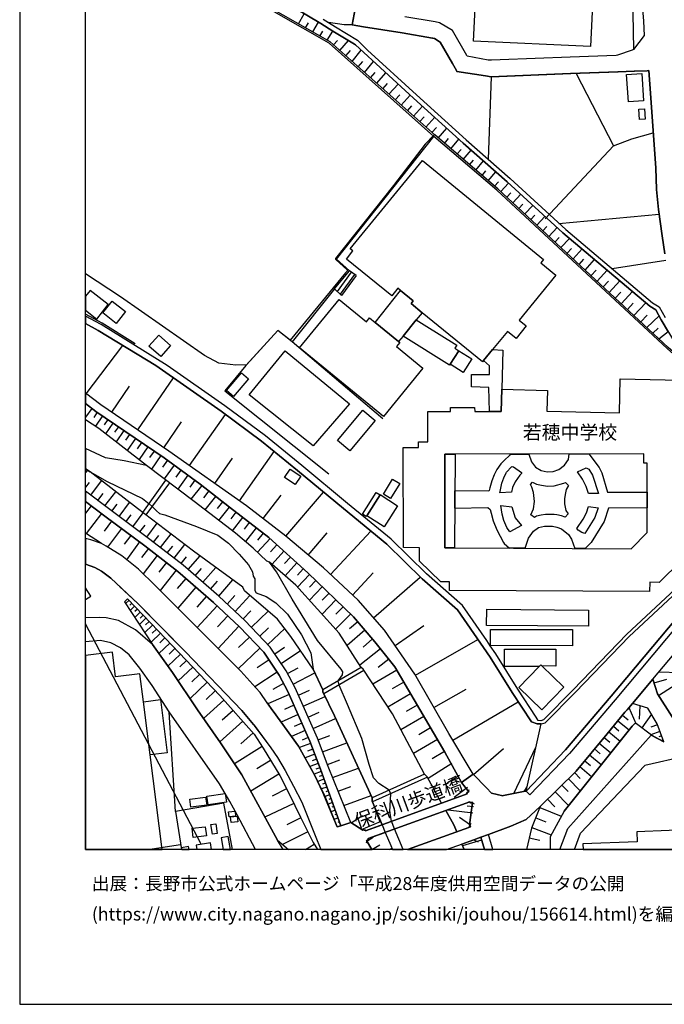
# Model space of a CAD drawing. Extents: x -10 to 410, y -24 to 273.
# Drawn here: x -10 to 87, y -24 to 126 of the extents above; entities that cross this region are included whole.
import ezdxf

# ---------------------------------------------------------------- set-up
doc = ezdxf.new("R2010")
doc.units = 0
for name, color, linetype in [('01_CYUKI_PNT', 2, 'Continuous'), ('05_DM_LINE', 7, 'Continuous'), ('06_HOUSE_POLY', 160, 'Continuous'), ('07_HODO_POLY', 1, 'Continuous'), ('08_ROAD_LINE', 3, 'Continuous'), ('09_ROAD_POLY', 5, 'Continuous'), ('13_KASEN_POLY', 253, 'Continuous'), ('印刷レイアウト', 1, 'Continuous'), ('印刷用フレーム', 1, 'Continuous'), ('背景', 3, 'Continuous')]:
    doc.layers.add(name, color=color, linetype=linetype)
doc.styles.add('STD', font='txt')

msp = doc.modelspace()

# ---------------------------------------------------------------- linework, layer by layer
at = {"layer": '05_DM_LINE', "color": 253}
for p, q in [((31.973759, 125.107609), (32.853636, 126.627241)), ((33.05862, 124.482669), (33.493218, 125.236628)), ((34.138829, 123.861518), (35.008888, 125.353761)), ((38.898573, 124.963087), (36.513706, 125.310697)), ((40.108491, 124.916234), (38.898573, 124.963087)), ((35.22369, 123.236578), (35.64847, 123.971072)), ((36.308723, 122.615427), (37.209098, 124.002078)), ((37.308662, 121.877143), (37.903457, 122.545147)), ((38.243316, 121.045152), (39.58897, 122.545147)), ((39.178832, 120.216951), (39.879047, 121.060655)), ((40.108491, 119.381171), (41.499103, 121.072369)), ((41.044006, 118.55297), (41.733542, 119.388751)), ((41.973665, 117.72098), (43.374097, 119.353611)), ((42.90832, 116.888989), (43.618182, 117.68584)), ((43.843835, 116.056999), (45.253913, 117.631063)), ((61.24329, 117.0609), (60.753914, 104.517651)), ((44.773494, 115.228798), (45.478533, 116.006011)), ((45.70901, 114.392673), (47.103585, 115.943655)), ((46.638669, 113.560683), (47.334062, 114.330317)), ((47.573324, 112.728692), (48.948261, 114.256247)), ((48.508839, 111.896701), (49.188557, 112.658412)), ((49.438498, 111.0685), (50.798966, 112.576419)), ((50.374186, 110.23272), (51.048908, 110.986507)), ((51.303845, 109.40073), (52.648466, 110.900724)), ((52.238327, 108.572529), (52.908226, 109.318736)), ((53.178838, 107.748117), (54.483496, 109.240533)), ((54.133819, 106.935764), (54.768578, 107.670258)), ((55.083976, 106.1272), (56.334029, 107.560704)), ((56.033272, 105.310712), (56.648566, 106.02178)), ((56.98343, 104.502148), (58.198343, 105.908436)), ((57.933587, 103.693585), (58.533206, 104.388805)), ((58.88874, 102.881231), (60.068513, 104.256169)), ((59.838897, 102.068533), (60.423874, 102.74825)), ((60.789054, 101.256179), (61.948329, 102.595977)), ((61.73835, 100.447616), (62.313509, 101.107696)), ((62.673866, 99.61528), (63.853639, 100.908569)), ((63.588883, 98.763997), (64.183679, 99.412364)), ((64.503901, 97.91237), (65.704172, 99.217027)), ((65.41909, 97.060742), (66.023532, 97.713243)), ((66.334108, 96.205325), (67.553844, 97.517906)), ((67.243269, 95.357487), (67.85839, 96.017912)), ((68.158286, 94.50207), (69.383879, 95.838078)), ((71.499167, 94.783534), (86.709092, 96.170185)), ((69.073303, 93.650442), (69.688597, 94.32637)), ((69.988321, 92.802949), (71.218909, 94.158249)), ((70.903338, 91.947531), (71.523455, 92.631038)), ((71.818355, 91.095904), (73.098725, 92.505981)), ((72.733545, 90.240487), (73.393625, 90.970847)), ((73.648562, 89.392649), (75.008858, 90.896777)), ((74.56358, 88.537231), (75.263795, 89.318579)), ((75.478597, 87.685604), (76.918991, 89.287229)), ((87.723672, 89.150458), (79.608405, 87.865438)), ((37.45904, 84.810672), (39.743311, 87.560891)), ((39.983434, 87.388981), (37.858499, 84.435845)), ((40.493308, 87.021734), (38.323242, 84.013821)), ((40.733431, 86.853613), (38.508933, 83.838121)), ((40.733431, 86.853613), (39.743311, 87.560891)), ((76.393614, 86.83811), (77.133793, 87.658388)), ((77.308632, 85.982693), (78.83412, 87.670101)), ((78.223649, 85.131066), (79.008786, 85.998196)), ((79.138666, 84.283572), (80.753899, 86.052973)), ((37.45904, 84.810672), (38.508933, 83.838121)), ((80.053856, 83.42781), (80.883952, 84.338005)), ((80.973697, 82.568604), (82.678847, 84.427922)), ((81.919031, 81.685626), (82.798908, 82.638883)), ((82.893648, 80.783355), (84.693366, 82.73259)), ((83.919081, 79.822518), (84.879057, 80.853635)), ((84.863382, 78.943674), (86.728556, 80.720999)), ((85.778399, 78.092046), (86.563536, 78.861681)), ((86.693416, 77.240419), (88.073349, 78.3773)), ((44.758853, 65.091979), (31.008788, 76.794968)), ((-0.236334, 68.881239), (5.294078, 76.236518)), ((7.588856, 63.392858), (12.988354, 71.302797)), ((3.633887, 66.09209), (6.318477, 70.033279)), ((0.628902, 66.666387), (-0.352778, 65.362419)), ((1.433676, 66.076242), (0.888662, 65.275602)), ((2.233455, 65.533295), (1.153418, 63.951308)), ((3.023588, 64.990348), (2.483397, 64.197632)), ((3.818372, 64.451535), (2.704228, 62.81856)), ((11.5235, 60.705339), (14.204129, 64.642738)), ((15.414218, 57.98268), (20.893643, 65.748269)), ((4.633826, 63.892741), (4.06349, 63.052827)), ((5.478563, 63.322578), (4.293967, 61.587972)), ((6.343799, 62.728643), (5.7335, 61.838086)), ((7.233495, 62.12334), (5.978619, 60.287448)), ((8.148512, 61.4984), (7.503935, 60.553065)), ((9.093846, 60.853822), (7.76869, 58.912166)), ((10.063468, 60.193742), (9.383923, 59.193631)), ((23.013755, 52.623145), (28.308694, 60.127252)), ((11.06358, 59.506101), (9.658325, 57.451446)), ((12.079194, 58.791243), (11.33402, 57.767706)), ((19.258945, 55.267944), (21.97368, 59.111637)), ((64.283242, 59.740367), (66.919085, 59.740367)), ((73.07926, 59.748291), (76.028434, 59.748291)), ((-0.066318, 57.302962), (-0.352778, 56.931925)), ((13.103593, 58.045036), (11.59378, 55.971088)), ((14.138672, 57.291249), (13.379028, 56.240495)), ((0.183624, 55.412294), (-0.352778, 54.713973)), ((0.433738, 53.514046), (2.084111, 55.662408)), ((8.348672, 50.853743), (11.843894, 55.783331)), ((12.383912, 55.373364), (8.818411, 50.490286)), ((15.188565, 56.533328), (13.643612, 54.408393)), ((16.249137, 55.756114), (15.468823, 54.685723)), ((2.583994, 51.865568), (4.22851, 54.01393)), ((17.3135, 54.966843), (15.65348, 52.873258)), ((18.363392, 54.138987), (17.539153, 53.095812)), ((30.079129, 47.248107), (35.758885, 53.962942)), ((55.693414, 51.50211), (55.709089, 54.169992)), ((84.898522, 53.955363), (84.898522, 51.553098)), ((1.50878, 52.685845), (2.334052, 53.763816)), ((4.733389, 50.25223), (6.323301, 52.400591)), ((19.398471, 53.310786), (17.768597, 51.256131)), ((20.428727, 52.498432), (19.624125, 51.478684)), ((26.593898, 49.931836), (29.329131, 53.478562)), ((0.504017, 51.888995), (-0.352778, 50.766927)), ((3.658347, 51.05287), (4.463982, 52.131185)), ((21.448303, 51.685734), (19.848745, 49.666219)), ((22.473736, 50.900597), (21.688599, 49.881193)), ((2.073258, 50.681833), (-0.250975, 47.646704)), ((3.60357, 49.533583), (2.503895, 48.045302)), ((5.793962, 49.462958), (6.584094, 50.52577)), ((6.853673, 48.681955), (8.423947, 50.795177)), ((23.493312, 50.11546), (21.928722, 48.076308)), ((5.093746, 48.431841), (2.999128, 45.607552)), ((7.903394, 47.900608), (8.688531, 48.951362)), ((8.954148, 47.123394), (10.503924, 49.216979)), ((24.513749, 49.338246), (23.723789, 48.302995)), ((25.544005, 48.541395), (23.928772, 46.435753)), ((36.838923, 41.435886), (42.959135, 48.025665)), ((6.503996, 47.381087), (5.499061, 46.025442)), ((7.858435, 46.377186), (5.86338, 43.681744)), ((9.988365, 46.330333), (10.789178, 47.36145)), ((11.023444, 45.525559), (12.633854, 47.60364)), ((27.65826, 46.892917), (25.768625, 44.810701)), ((26.598721, 47.736621), (25.773448, 46.66244)), ((33.454116, 44.392811), (36.303727, 47.767627)), ((9.198233, 45.365362), (8.153335, 44.021775)), ((12.068514, 44.720785), (12.878973, 45.763959)), ((13.113411, 43.908431), (14.743286, 46.002016)), ((28.698334, 45.947583), (27.743182, 44.892695)), ((29.758907, 44.990535), (27.959017, 43.00616)), ((66.358396, 45.431852), (63.988342, 45.443566)), ((75.468778, 45.377075), (73.943462, 45.388789)), ((10.544059, 44.322531), (8.383812, 41.545095)), ((14.168989, 43.088154), (14.988405, 44.142697)), ((15.223705, 42.193462), (17.044093, 44.283257)), ((30.749028, 44.092055), (29.853647, 43.107791)), ((11.928815, 43.240427), (10.794001, 41.783496)), ((13.39367, 42.10768), (10.988304, 39.013984)), ((16.313561, 41.248128), (17.263718, 42.330233)), ((17.448375, 40.255941), (19.428788, 42.52557)), ((31.72864, 43.201497), (29.959067, 41.248128)), ((32.709115, 42.318519), (31.829237, 41.345969)), ((14.883846, 40.838162), (13.548872, 39.306817)), ((18.633832, 39.221034), (19.669084, 40.408558)), ((19.86821, 38.146853), (22.023462, 40.615609)), ((33.66909, 41.427962), (31.838883, 39.533504)), ((34.613391, 40.513978), (33.66909, 39.533504)), ((40.188589, 38.322553), (43.303817, 41.678076)), ((43.374097, 34.86161), (50.468754, 41.056925)), ((16.414157, 39.502154), (13.648435, 36.338178)), ((35.593865, 39.56072), (33.633778, 37.537416)), ((6.22856, 37.513989), (5.728505, 37.033398)), ((17.993217, 38.123427), (16.563502, 36.482528)), ((21.14858, 36.955195), (22.33886, 38.236426)), ((22.363321, 35.830371), (24.613312, 38.256063)), ((37.658339, 37.572556), (35.558725, 35.400768)), ((36.608446, 38.58817), (35.593865, 37.537416)), ((6.658336, 37.060615), (6.368259, 36.783285)), ((7.093796, 36.607585), (6.42872, 35.970931)), ((7.523572, 36.158344), (7.148573, 35.795231)), ((19.618269, 36.670285), (16.573321, 33.396756)), ((23.598732, 34.68591), (24.743193, 35.916154)), ((38.743199, 36.521802), (37.658339, 35.400768)), ((7.959032, 35.705314), (7.124113, 34.908464)), ((8.829091, 34.79512), (7.829152, 33.841862)), ((8.388808, 35.256074), (7.93371, 34.818547)), ((21.258823, 35.150654), (19.704224, 33.482539)), ((24.829148, 33.428106), (27.383858, 35.861377)), ((39.863372, 35.435908), (37.618203, 33.115291)), ((17.228578, 0.455442), (-0.352778, 33.965196)), ((9.834025, 33.752289), (8.638749, 32.611618)), ((9.308648, 34.295237), (8.763806, 33.775716)), ((10.403327, 33.158355), (9.753927, 32.533415)), ((22.928833, 33.603806), (19.763824, 30.193506)), ((26.108484, 32.087964), (27.448282, 33.361616)), ((27.323397, 30.810867), (29.878969, 33.240348)), ((42.053764, 32.998158), (39.348675, 30.646536)), ((40.963908, 34.255962), (39.698352, 33.162489)), ((46.629023, 30.65067), (51.008945, 33.68201)), ((11.023444, 32.506198), (9.603548, 31.150553)), ((11.704195, 31.795131), (10.9337, 31.060636)), ((24.539071, 31.920188), (22.868199, 30.330276)), ((43.228541, 31.642858), (41.778328, 30.380919)), ((49.723752, 26.146552), (59.21878, 31.576367)), ((12.433694, 31.025496), (10.789178, 29.455222)), ((13.218831, 30.20143), (12.338954, 29.361515)), ((26.128982, 30.256207), (22.829097, 27.111523)), ((28.368294, 29.412158), (29.829187, 30.380919)), ((44.443454, 30.150442), (41.278445, 27.642757)), ((14.058746, 29.322586), (12.168939, 27.521834)), ((27.50392, 28.451321), (25.678708, 27.23658)), ((29.343773, 27.943514), (32.278478, 29.896539)), ((45.693507, 28.572588), (44.084131, 27.291357)), ((15.92392, 27.361637), (13.72371, 25.263919)), ((14.959121, 28.377252), (13.943507, 27.408491)), ((30.308744, 26.416303), (31.903479, 27.263797)), ((41.478605, 27.330287), (35.668968, 23.927911)), ((16.973641, 26.256106), (15.778365, 25.123359)), ((28.718833, 26.623353), (25.343845, 24.377151)), ((31.178803, 24.775749), (34.463874, 26.517933)), ((41.919061, 26.86141), (35.829165, 23.295047)), ((46.903425, 26.912397), (43.2735, 24.791252)), ((85.948242, 24.982799), (87.879046, 25.552962)), ((86.688593, 26.638856), (89.848779, 26.54136)), ((18.108455, 25.060658), (15.518605, 22.596037)), ((29.718772, 24.861532), (28.073394, 23.986477)), ((47.968821, 25.095798), (46.198386, 24.060891)), ((52.528404, 21.240392), (57.433704, 24.045044)), ((86.598676, 23.080417), (89.993301, 25.255995)), ((19.343867, 23.767714), (17.938612, 22.427916)), ((30.558686, 23.20134), (27.3389, 21.783339)), ((31.968764, 23.103844), (33.664095, 23.853841)), ((32.704119, 21.447442), (36.013822, 22.908507)), ((48.999076, 23.326397), (45.548985, 21.310672)), ((20.664199, 22.342133), (17.57326, 19.572621)), ((31.268548, 21.592136), (29.83401, 20.955138)), ((50.008834, 21.603849), (48.298861, 20.603738)), ((55.408332, 16.248104), (65.338992, 22.111656)), ((82.138828, 21.236602), (83.164088, 18.795063)), ((83.794024, 21.513932), (83.69825, 19.466857)), ((13.329247, 5.451519), (12.358419, 20.517955)), ((22.048956, 20.795285), (20.403406, 19.326297)), ((31.903479, 20.158287), (29.33895, 19.02175)), ((33.443437, 19.763824), (35.12895, 20.506242)), ((34.198257, 18.056779), (37.61338, 19.560908)), ((51.008945, 19.89267), (47.518547, 17.845939)), ((81.16421, 20.068715), (82.018594, 19.365571)), ((85.539137, 20.220988), (84.093747, 18.150486)), ((23.518633, 19.150597), (20.028407, 16.033474)), ((32.473642, 18.873267), (31.323325, 18.36546)), ((52.028349, 18.146696), (50.249129, 17.103866)), ((79.773598, 18.380962), (80.624019, 17.685742)), ((80.468818, 19.2288), (82.15347, 17.845939)), ((86.473792, 18.623153), (85.454215, 18.255905)), ((25.079262, 17.412202), (23.209092, 15.736507)), ((32.978521, 17.728806), (30.928861, 16.822401)), ((33.428795, 16.701478), (32.513778, 16.295302)), ((34.948254, 16.318728), (36.723684, 16.982598)), ((78.363348, 16.670128), (79.218765, 15.955271)), ((79.079239, 17.525545), (80.783355, 16.127181)), ((86.843795, 17.603749), (85.454215, 17.103866)), ((87.088913, 16.908529), (86.688593, 16.763835)), ((26.459022, 15.322407), (22.26858, 12.662448)), ((33.818435, 15.775437), (32.108462, 15.138783)), ((35.638824, 14.478703), (39.318358, 15.857775)), ((53.073246, 16.361447), (49.433675, 14.236513)), ((58.533206, 11.076326), (63.084005, 15.006147)), ((64.678739, 8.166254), (68.013764, 15.23249)), ((77.638672, 15.806787), (79.368282, 14.36157)), ((87.303715, 16.318728), (87.018633, 16.217098)), ((34.433729, 14.131093), (32.968875, 13.580222)), ((34.138829, 14.92002), (33.348697, 14.627186)), ((54.133819, 14.541404), (52.278463, 13.455165)), ((76.168994, 14.04531), (77.938567, 12.568742)), ((76.908312, 14.931733), (77.783366, 14.201373)), ((27.749038, 13.197472), (25.648564, 11.935878)), ((34.96393, 12.721015), (33.709054, 12.252138)), ((34.708993, 13.400732), (34.028414, 13.146829)), ((35.198368, 12.091941), (34.618214, 11.873177)), ((36.358504, 12.568742), (38.263814, 13.287389)), ((37.143641, 10.591946), (41.088965, 12.017871)), ((55.273456, 12.716881), (51.664202, 10.455176)), ((74.65832, 12.248348), (76.46889, 10.732506)), ((75.418997, 13.158542), (76.313516, 12.408545)), ((29.00891, 11.103887), (24.723728, 8.521788)), ((35.419027, 11.50593), (34.338989, 11.111466)), ((35.633828, 10.920264), (35.12895, 10.73664)), ((51.093867, 11.103887), (43.153438, 7.53718)), ((51.568429, 10.63122), (43.223718, 6.881234)), ((56.408271, 10.91234), (54.533278, 9.740318)), ((73.853545, 11.338154), (74.709135, 10.471023)), ((35.843807, 10.330463), (34.908291, 9.986643)), ((36.273583, 9.158442), (35.463985, 8.861475)), ((36.058609, 9.748242), (35.624182, 9.588045)), ((37.97856, 8.525578), (39.933652, 9.236646)), ((57.653328, 9.091951), (55.584032, 7.541314)), ((66.218869, 8.470801), (66.668971, 9.185658)), ((71.954264, 9.455409), (72.923886, 8.482514)), ((72.933705, 10.42796), (74.753921, 8.588279)), ((30.169046, 8.889035), (27.968835, 7.748364)), ((36.70422, 7.982631), (36.023469, 7.736651)), ((36.488384, 8.572431), (36.118209, 8.435661)), ((38.843796, 6.373427), (42.999098, 7.877211)), ((57.558588, 8.107688), (42.138685, 2.513886)), ((57.558588, 8.107688), (57.874159, 8.787405)), ((70.919013, 8.431871), (72.973668, 6.35379)), ((31.263725, 6.66247), (26.883803, 4.568541)), ((37.133823, 6.810609), (36.478566, 6.572553)), ((36.919021, 7.39662), (36.593804, 7.275697)), ((37.348625, 6.220809), (37.053725, 6.115389)), ((42.558643, 1.330151), (57.973722, 6.920163)), ((58.518564, 6.127102), (57.593901, 6.232522)), ((58.018681, 6.818533), (57.763744, 6.845749)), ((57.973722, 6.920163), (58.658263, 6.603904)), ((58.368186, 6.77168), (58.209022, 6.791317)), ((68.5841, 6.021682), (71.868309, 4.728738)), ((69.778342, 7.302913), (70.903338, 6.162242)), ((37.563599, 5.638932), (36.92884, 5.408455)), ((37.773577, 5.044998), (37.508822, 4.951291)), ((39.948294, 3.728627), (41.704259, 4.822445)), ((58.414178, 5.197616), (54.683656, 5.627219)), ((58.088961, 3.377227), (56.423946, 4.517898)), ((32.313618, 4.478624), (30.204186, 3.412367)), ((37.988379, 4.463121), (37.383937, 4.236434)), ((38.204214, 3.87711), (37.968742, 3.787193)), ((41.553708, 2.705433), (44.448277, 3.935677)), ((48.544151, -0.352778), (57.853661, 3.00619)), ((57.853661, 3.00619), (58.173882, 3.685908)), ((67.403465, 3.021693), (70.313538, 1.877233)), ((67.978624, 4.478624), (69.523577, 3.865397)), ((33.379013, 2.365403), (29.553752, 0.443728)), ((42.138685, 2.513886), (41.443465, 2.771579)), ((42.348664, 0.951535), (43.318458, 1.541336)), ((60.184785, -0.352778), (59.628918, 1.521699)), ((71.661087, -0.352778), (72.838965, 2.845993)), ((73.889374, -0.352778), (74.76374, 2.146639)), ((9.131053, -0.352778), (14.08889, 0.427881)), ((33.016417, -0.352778), (34.363277, 0.467155)), ((42.558643, 1.330151), (42.238421, 0.650779)), ((43.094699, -0.352778), (42.294059, 1.052821)), ((43.098661, -0.361046), (44.308751, 0.381028)), ((54.436471, -0.352778), (58.59384, 1.150662)), ((57.105903, -0.352778), (56.778446, 0.498161)), ((59.758799, 1.087961), (56.879043, 0.232544)), ((58.59384, 1.150662), (59.273557, 0.830268)), ((67.013825, 1.447629), (68.593746, 1.068669)), ((45.785147, -0.352778), (46.13379, -0.138493))]:
    msp.add_line(p, q, dxfattribs=at)
for points in [[(68.278347, 143.705268), (68.118323, 140.513904), (71.683652, 140.388847), (71.528451, 138.056862), (80.118279, 137.732678), (80.888775, 137.701328), (81.528357, 137.576443), (82.028413, 137.275686), (82.273531, 136.881051), (82.393593, 136.060773), (82.488333, 134.525639), (82.579111, 132.736601), (82.64853, 129.502173), (82.823368, 121.185712)], [(59.193458, 136.177907), (76.954131, 135.232572), (76.658198, 129.037257), (76.313516, 121.627029), (58.553704, 122.466943), (58.928703, 130.502112), (59.193458, 136.177907)], [(24.398511, 129.451358), (25.508865, 131.103798), (29.483472, 128.627119), (35.35357, 125.146711), (37.213921, 124.002078), (40.488312, 121.990487), (40.608546, 121.880933), (49.428852, 113.81872), (56.988425, 106.970904), (63.648484, 101.095983), (72.108432, 93.342106), (85.323302, 82.197567), (86.213859, 81.650486), (87.04895, 80.150491), (88.158271, 78.228817), (90.63874, 74.080233), (90.40344, 73.88903)], [(90.23842, 73.701272), (87.923832, 75.752138), (62.073386, 99.830254), (52.539084, 107.966881), (36.653404, 122.131047), (24.278449, 129.236556)], [(90.40344, 73.88903), (88.093848, 75.935761), (62.238406, 100.017668), (52.704104, 108.158428), (36.79896, 122.338097), (24.398511, 129.451358)], [(85.148463, 117.982807), (84.923843, 117.970749), (82.938607, 117.89668), (80.448319, 117.806763), (73.278387, 117.533567), (61.193509, 117.0609), (60.358417, 117.193536), (56.018631, 117.873253), (55.948351, 117.990386), (55.343736, 119.060777), (53.504055, 122.291243), (52.598684, 122.865541), (52.358561, 122.90826), (52.338924, 122.912394), (47.704237, 123.705455), (41.853604, 124.650617), (40.108491, 124.916234)], [(74.128981, 117.568707), (79.773598, 106.560593), (69.419019, 95.467041)], [(52.7091, 108.232498), (52.678783, 108.240422), (52.629001, 108.232498), (52.454163, 108.123288), (51.178788, 106.810707), (46.388727, 100.541322), (37.608557, 89.427789), (37.603562, 89.342006), (37.62406, 89.310655), (39.358493, 87.721088), (39.383815, 87.646674), (39.374169, 87.533331), (39.124055, 87.256), (30.698385, 77.041292)], [(40.733431, 86.853613), (39.743311, 87.560891), (37.723623, 89.345795), (52.539084, 107.966881)], [(79.773598, 106.560593), (82.55379, 107.623405), (85.829214, 108.513962)], [(24.068471, 73.283382), (22.443419, 73.236529), (19.893704, 73.545209), (17.733457, 74.713097), (4.948363, 83.642784), (-0.352778, 87.10545)], [(38.508933, 83.838121), (37.45904, 84.810672), (31.008788, 76.794968)], [(7.178718, 76.498345), (2.153357, 79.615468), (-0.352778, 80.977314)], [(66.523588, 8.541081), (68.794078, 18.732707), (68.193426, 18.767847), (67.329224, 19.080317), (64.428798, 23.498307), (61.08895, 28.857498), (56.129046, 36.068427), (50.73351, 40.795098), (45.37897, 46.04129), (38.789191, 51.447333), (31.818385, 57.228893), (26.378924, 61.713029), (20.23339, 66.236439), (10.318405, 73.170039), (1.553738, 78.52165), (-0.352778, 79.55759)], [(31.008788, 76.794968), (28.853536, 78.51786), (23.968907, 73.170039)], [(30.698385, 77.041292), (28.853536, 78.51786), (24.068471, 73.283382)], [(34.209109, 60.986458), (24.473786, 68.752048), (29.933746, 75.427954), (39.704209, 67.365397), (34.209109, 60.986458)], [(23.968907, 73.170039), (20.803726, 69.326345), (36.573306, 56.752091)], [(66.523588, 8.541081), (66.374071, 8.505941), (63.089, 7.84586), (62.973762, 7.826223), (61.294105, 8.221031), (60.533256, 9.053022), (58.483424, 11.127314), (54.803718, 17.271642), (49.638658, 26.295036), (45.008794, 32.990579), (41.028331, 37.544995), (35.749067, 42.4515), (30.073272, 47.252241), (24.083974, 51.865568), (12.289172, 60.182029), (1.959054, 67.232761), (-0.352778, 68.970812)], [(57.818349, 8.408445), (56.743306, 9.818522), (54.178777, 14.470779), (49.553737, 22.381063), (46.608525, 27.420204), (43.584075, 31.232547), (40.313474, 35.00217), (33.374018, 41.713216), (27.463957, 47.072407), (21.488439, 51.662307), (17.073376, 55.15839), (11.579138, 59.158491), (1.228521, 66.217147), (-0.352778, 67.406394)], [(57.818349, 8.408445), (57.533267, 8.310604), (57.488308, 8.291311), (57.558588, 8.107688), (53.66408, 6.69761), (51.52347, 10.713213), (51.093867, 11.103887), (46.243172, 20.252338), (41.794004, 27.052957), (41.478605, 27.330287), (38.133934, 32.545128), (31.56362, 39.838051), (27.59866, 43.330344), (27.183698, 43.447477), (25.098726, 45.455279), (22.433601, 47.693557), (16.118224, 52.517725), (8.923831, 58.01782), (1.658297, 63.623334), (-0.352778, 64.931093)], [(53.66408, 6.69761), (51.52347, 10.713213), (51.093867, 11.103887), (46.243172, 20.252338), (41.794004, 27.052957), (41.478605, 27.330287), (38.133934, 32.545128), (31.56362, 39.838051), (27.59866, 43.330344), (27.183698, 43.447477), (25.098726, 45.455279), (22.433601, 47.693557), (16.118224, 52.517725), (8.923831, 58.01782), (1.658297, 63.623334), (-0.352778, 64.931093)], [(64.283242, 59.740367), (64.028478, 59.502311), (63.268662, 58.81846), (62.66422, 58.232794), (62.093884, 57.392879), (61.693392, 56.572602), (61.329245, 55.669987), (61.023493, 54.60373), (60.928753, 54.205132), (60.863296, 54.076286), (55.709089, 54.169992)], [(66.919085, 59.740367), (67.36333, 58.53355), (67.973629, 57.752203), (68.818366, 57.232682), (69.733556, 57.041135), (70.613433, 57.076275), (71.493311, 57.373242), (72.374049, 58.060883), (72.943351, 58.912166), (73.07926, 59.748291)], [(76.028434, 59.748291), (77.593886, 57.685712), (78.004024, 56.880938), (78.898543, 53.970866), (84.898522, 53.955363)], [(41.754041, 2.580377), (42.068405, 2.69372), (42.138685, 2.513886), (44.658256, 3.42787), (43.168941, 7.01766), (43.153438, 7.53718), (37.428723, 19.955371), (35.688605, 23.592014), (35.668968, 23.927911), (34.209109, 27.06846), (30.823269, 32.033531), (28.773437, 34.65835), (23.798892, 38.967131), (23.543955, 39.502154), (16.058624, 45.002249), (7.528395, 51.47076), (0.334002, 57.013919), (-0.352778, 57.512769)], [(35.668968, 23.927911), (34.209109, 27.06846), (30.823269, 32.033531), (28.773437, 34.65835), (23.798892, 38.967131), (23.543955, 39.502154), (16.058624, 45.002249), (7.528395, 51.47076), (0.334002, 57.013919), (-0.352778, 57.512769)], [(62.558628, 53.857522), (62.588944, 54.037356), (62.853528, 55.295161), (63.128963, 56.115438), (63.473645, 56.877148), (63.539102, 56.986702), (64.289099, 57.80698), (64.418979, 57.837986), (64.613283, 57.80698), (65.818377, 56.931925), (65.818377, 56.767939), (65.558617, 56.506112), (64.874076, 55.525637), (64.483403, 54.677799), (64.318382, 53.955363), (62.558628, 53.857522)], [(74.343783, 57.021842), (75.64844, 57.646783), (76.039114, 57.451446), (76.603593, 56.517825), (77.499146, 53.740389), (75.993294, 53.76795), (75.633799, 54.81078), (75.09378, 55.916311), (74.343783, 57.021842)], [(67.213985, 55.111537), (67.504062, 55.47086), (68.124179, 55.146677), (68.874177, 54.98648), (69.754054, 54.857633), (70.798952, 54.892773), (72.263806, 55.322377), (72.49325, 55.420218), (72.948347, 54.966843), (72.624163, 54.377043), (72.428826, 53.596039), (72.338909, 52.912188), (72.343905, 52.162191), (72.568353, 51.181717), (72.92871, 50.662196), (72.473785, 50.142676), (71.883812, 50.342147), (71.178773, 50.506133), (70.808598, 50.556776), (70.243258, 50.576413), (69.49326, 50.56091), (68.813543, 50.466859), (68.113327, 50.28737), (67.789144, 50.088243), (67.263767, 50.514057), (67.624124, 51.392901), (67.818427, 52.537362), (67.643589, 53.90851), (67.383828, 54.717074), (67.213985, 55.111537)], [(41.754041, 2.580377), (39.898512, 3.756188), (36.463924, 12.283488), (34.853514, 16.576421), (31.483522, 24.201451), (30.09377, 26.810767), (27.6934, 30.420193), (23.903451, 34.400656), (19.888708, 38.131006), (14.468884, 42.853887), (9.419063, 46.775439), (3.329168, 51.29506), (-0.352778, 54.117971)], [(38.423839, 3.283521), (35.29397, 11.853885), (33.693378, 16.103754), (30.358526, 23.658504), (29.018556, 26.169979), (26.713959, 29.638845), (23.023573, 33.513889), (19.05379, 37.201519), (13.678752, 41.888916), (8.664071, 45.783252), (2.573314, 50.295294), (-0.352778, 52.54184)], [(104.948288, 53.158512), (103.204209, 51.236494), (96.85352, 43.721018), (79.448381, 22.931934), (72.49325, 14.783249), (66.523588, 8.541081)], [(104.823231, 53.521625), (100.954217, 49.846053), (92.41417, 41.596083), (82.143651, 32.002181), (74.033207, 23.568587), (69.423842, 18.88877)], [(55.693414, 51.50211), (60.709128, 51.630957), (61.068452, 51.338124), (61.238295, 50.77175), (61.528372, 49.595939), (62.093884, 48.248218), (62.579126, 47.287381), (63.118283, 46.303117), (63.21888, 46.162212), (63.988342, 45.443566)], [(62.66422, 51.931714), (64.363341, 51.740511), (64.848755, 50.04518), (65.829229, 48.877292), (64.079121, 47.920245), (63.598702, 48.576535), (63.133786, 49.627289), (62.879022, 50.580203), (62.66422, 51.931714)], [(75.973657, 51.748435), (77.454187, 51.588238), (76.973768, 50.107536), (75.428815, 47.666341), (74.973718, 47.795188), (74.428704, 48.185862), (74.213902, 48.416338), (75.18852, 49.822626), (75.678757, 50.830317), (75.973657, 51.748435)], [(84.898522, 51.553098), (79.028423, 51.533461), (78.348706, 49.478806), (76.388791, 46.295193), (75.468778, 45.377075)], [(66.358396, 45.431852), (66.883945, 46.951484), (67.633942, 48.033588), (68.41908, 48.588249), (69.30378, 48.775662), (70.204156, 48.795299), (70.539191, 48.763949), (71.213913, 48.623389), (71.878989, 48.353638), (72.954203, 47.517858), (73.438584, 46.783363), (73.943462, 45.388789)], [(38.423839, 3.283521), (37.829215, 3.091973), (36.023469, 7.736651), (34.443376, 10.91613), (31.983405, 15.357547), (28.148497, 20.666094), (28.093892, 20.740508), (27.204197, 21.966962), (26.168945, 23.502097), (25.478548, 24.228668), (23.209092, 26.732563), (10.283266, 39.717128), (7.678773, 42.228602), (5.138704, 44.263965), (2.77847, 45.740533), (2.053794, 46.127072), (-0.352778, 47.715262)], [(92.56851, 10.80692), (91.464012, 14.197583), (90.758801, 13.83826), (89.853602, 16.795185), (88.688471, 19.82239), (86.443475, 23.322607), (85.778399, 25.556752), (99.289202, 41.568522), (99.86815, 42.236526), (100.188544, 42.412226), (100.678781, 42.572423), (102.084036, 42.881104), (102.638696, 42.900741), (102.773572, 42.877314), (102.999053, 42.73641), (103.273455, 42.533493), (103.499109, 42.287169), (103.888749, 41.412459)], [(-0.352778, 37.659717), (0.448379, 38.17028), (-0.352778, 39.429462)], [(4.823306, 39.611708), (7.593852, 37.033398), (9.57926, 35.013883), (14.834064, 29.670196), (23.358436, 20.783572), (25.133866, 18.670006), (25.253928, 18.521867), (27.758857, 15.12707), (28.793936, 13.638789), (29.96389, 11.670261), (31.238403, 9.283499), (32.478638, 6.857807), (34.523474, 1.767678), (35.372173, -0.352778)], [(6.008936, 37.736542), (5.548843, 37.302805), (9.83902, 30.78744), (12.863298, 26.537226), (16.664099, 20.881068), (20.124181, 15.892914), (23.374112, 10.98641), (28.778433, 1.095885), (30.476693, -0.352778)], [(6.008936, 37.736542), (10.723721, 32.822458), (20.048905, 23.033564), (25.273565, 17.185859), (26.633861, 15.053), (29.133794, 10.892703), (30.558686, 8.139038), (32.258841, 4.580254), (34.198257, 0.732772), (34.859543, -0.352778)], [(5.548843, 37.302805), (9.83902, 30.78744), (12.863298, 26.537226), (16.664099, 20.881068), (20.124181, 15.892914), (23.374112, 10.98641), (28.778433, 1.095885), (30.476693, -0.352778)], [(29.628855, -0.352778), (28.778433, 1.095885), (23.374112, 10.98641), (20.124181, 15.892914), (16.664099, 20.881068), (12.863298, 26.537226), (9.83902, 30.78744), (7.228672, 33.025719), (4.673961, 34.44372), (2.783293, 34.8654), (1.69826, 34.928101), (-0.326078, 34.838184), (-0.352778, 34.83336)], [(25.42601, -0.352778), (22.683714, 4.931999), (21.533225, 6.967017), (20.008942, 9.662459), (12.334131, 20.556885), (9.789067, 24.595915), (7.888752, 27.197651), (6.283337, 29.252306), (4.959043, 30.30685), (3.478513, 31.060636), (1.923914, 31.412381), (-0.352778, 31.211532)], [(85.778399, 25.556752), (86.443475, 23.322607), (88.688471, 19.82239), (89.853602, 16.795185)], [(44.658256, 3.42787), (43.168941, 7.01766), (43.153438, 7.53718), (37.428723, 19.955371), (35.688605, 23.592014)], [(87.418953, 15.998334), (86.428833, 18.764057), (84.983443, 21.142896), (82.664205, 21.861542), (81.838932, 20.881068), (81.533352, 20.521745), (78.823268, 17.216865), (74.098664, 11.576554), (68.648523, 6.185669), (67.368153, 2.927987), (66.579399, -0.352778)], [(87.418953, 15.998334), (86.428833, 18.764057), (84.983443, 21.142896), (82.664205, 21.861542)], [(87.418953, 15.998334), (85.553779, 17.025662), (83.289145, 18.77577), (83.093808, 18.806776), (82.963928, 18.740286), (82.608394, 18.412313), (72.298946, 5.505952), (70.158336, 1.595768), (70.185208, -0.352778)], [(72.298946, 5.505952), (82.608394, 18.412313), (82.963928, 18.740286), (83.093808, 18.806776)], [(72.838965, 2.845993), (85.518639, 17.052878), (87.418953, 15.998334)], [(89.853602, 16.795185), (90.758801, 13.83826), (84.539198, 12.431972), (74.76374, 2.146639)], [(21.974025, -0.352778), (20.633883, 6.693476), (13.329247, 5.451519), (14.204301, -0.352778)], [(58.093784, 3.103687), (57.853661, 3.00619), (56.003989, 2.341976), (55.548892, 3.435794), (54.348793, 5.607582), (57.973722, 6.920163), (58.053821, 6.740329), (58.093784, 6.748253), (58.379038, 6.857807)], [(58.379038, 6.857807), (57.948401, 3.337953), (58.013685, 3.330374), (58.093784, 3.103687)], [(54.348793, 5.607582), (55.548892, 3.435794), (56.003989, 2.341976)], [(72.298946, 5.505952), (70.158336, 1.595768), (70.185208, -0.352778)], [(42.294059, 1.052821), (42.579141, 1.131025), (42.624099, 1.150662), (42.558643, 1.330151), (45.138675, 2.271696), (45.973766, 0.255971), (46.223535, -0.352778)], [(45.138675, 2.271696), (45.973766, 0.255971), (46.223535, -0.352778)], [(59.628918, 1.521699), (58.834135, 1.232655), (58.59384, 1.150662), (56.778446, 0.498161), (57.105903, -0.352778)], [(18.796096, -0.352778), (18.629009, 0.662492), (16.454121, 0.342098), (16.570737, -0.352778)]]:
    msp.add_lwpolyline(points, dxfattribs=at)
at = {"layer": '06_HOUSE_POLY', "color": 255}
for points in [[(82.059591, 113.252346), (81.76469, 117.37337), (84.075316, 117.529433), (84.339899, 113.392906), (82.059591, 113.252346)], [(83.714959, 110.576541), (83.630037, 112.123389), (84.514738, 112.166108), (84.589841, 110.61926), (83.714959, 110.576541)], [(50.754869, 81.209169), (49.054715, 82.59582), (49.394573, 83.017844), (47.464975, 84.596042), (47.074301, 84.916092), (46.120182, 83.748204), (39.250145, 89.361643), (40.245261, 90.584307), (39.830127, 90.923994), (50.785186, 104.318525), (69.165115, 89.291363), (68.764795, 88.806982), (71.05475, 86.931817), (65.46491, 80.091924), (66.549943, 79.209291), (64.995171, 77.30312), (63.684657, 78.3773), (61.444484, 75.638794), (60.064551, 73.951386), (59.889712, 73.736412), (50.754869, 81.209169)], [(3.104548, 82.439757), (0.339859, 84.588118), (-0.352778, 83.69825), (-0.352778, 81.577105), (1.379933, 80.228695)], [(50.754869, 81.209169), (49.854494, 80.111561), (47.864262, 77.631093), (47.159223, 76.826318), (43.59975, 79.744314), (47.464975, 84.596042), (49.394573, 83.017844), (49.054715, 82.59582), (50.754869, 81.209169)], [(4.295001, 79.592041), (2.29495, 81.189532), (3.714846, 82.966857), (5.714897, 81.373155), (4.295001, 79.592041)], [(43.59975, 79.744314), (47.159223, 76.826318), (47.344741, 76.677835), (46.849681, 76.072531), (50.854605, 72.791078), (44.854626, 65.463015), (32.149459, 75.869271), (38.159256, 83.209047), (42.284241, 79.834231), (42.769655, 80.424032), (43.59975, 79.744314)], [(47.864262, 77.631093), (49.854494, 80.111561), (51.049942, 79.361564), (56.005023, 76.263734), (55.719769, 75.806915), (56.319387, 75.431744), (55.004911, 73.373299), (54.904315, 73.216892), (47.864262, 77.631093)], [(11.089935, 74.533263), (9.269546, 76.127308), (10.754899, 77.818506), (12.569431, 76.221015), (11.089935, 74.533263)], [(56.319387, 75.431744), (58.279302, 74.2015), (56.97964, 72.138921), (55.004911, 73.373299), (56.319387, 75.431744)], [(61.444484, 75.638794), (62.995121, 75.529584), (62.824245, 69.584039), (62.729504, 66.201299), (60.96975, 66.19751), (60.849688, 69.869293), (58.219874, 69.943707), (58.224698, 71.818528), (60.974745, 71.814738), (60.979568, 73.158325), (60.064551, 73.951386), (61.444484, 75.638794)], [(22.114412, 68.502279), (21.074338, 69.389046), (23.349651, 72.056928), (24.384903, 71.178084), (22.114412, 68.502279)], [(39.769666, 60.217169), (37.889677, 61.791233), (41.739399, 66.40456), (43.619215, 64.826362), (39.769666, 60.217169)], [(55.744229, 59.744501), (55.724764, 59.744501), (54.169992, 59.736578), (54.174816, 45.502132), (55.659307, 45.494208), (82.449231, 45.338146), (84.904378, 47.798977), (84.899555, 58.338213), (84.409318, 58.338213), (84.409318, 59.752081), (55.744229, 59.744501)], [(55.744229, 59.744501), (55.659307, 45.494208), (54.174816, 45.502132), (54.169992, 59.736578), (55.724764, 59.744501), (55.744229, 59.744501)], [(31.474737, 55.096034), (29.86915, 56.197431), (30.729563, 57.451446), (32.334977, 56.353838), (31.474737, 55.096034)], [(45.949306, 52.963175), (44.875125, 53.619466), (46.269527, 55.896674), (47.339918, 55.244518), (45.949306, 52.963175)], [(42.354521, 50.373153), (42.269599, 50.236382), (41.69444, 50.607764), (43.790092, 53.912299), (44.364389, 53.545052), (42.354521, 50.373153), (42.354521, 50.373153)], [(42.354521, 50.373153), (42.354521, 50.373153), (44.364389, 53.545052), (44.379892, 53.568479), (47.02452, 51.892784), (45.000009, 48.697458), (42.354521, 50.373153)], [(75.974691, 33.568666), (60.524471, 33.713015), (60.549965, 36.158344), (76.000012, 36.013995), (75.974691, 33.568666)], [(73.569325, 30.607606), (61.13477, 30.642746), (61.13477, 33.103578), (73.57432, 33.072572), (73.569325, 30.607606)], [(68.894675, 27.564553), (68.739301, 27.713037), (68.494183, 27.459134), (63.239379, 27.44742), (63.22956, 30.103589), (71.05475, 30.076373), (71.024433, 27.533548), (68.894675, 27.564553)], [(8.454092, 22.111656), (7.919069, 26.353602), (4.204222, 25.880935), (3.729488, 29.638845), (-0.352778, 29.120703), (-0.352778, -0.352778), (11.306976, -0.352778), (9.479525, 14.037386)], [(68.894675, 27.564553), (72.239346, 24.326508), (68.909317, 20.888992), (65.414095, 24.271731), (68.494183, 27.459134), (68.739301, 27.713037), (68.894675, 27.564553)], [(8.454092, 22.111656), (11.054795, 22.443419), (12.019594, 14.35778), (9.479525, 14.037386), (8.454092, 22.111656)], [(15.634877, 6.076459), (15.464861, 7.2912), (17.869194, 7.623307), (18.039209, 6.408567), (15.634877, 6.076459)], [(18.244192, 6.443707), (18.044032, 7.752154), (20.82922, 8.174178), (21.02938, 6.861597), (18.244192, 6.443707)], [(21.45416, 4.646745), (21.374061, 5.392952), (22.349712, 5.494238), (22.424816, 4.744241), (21.45416, 4.646745)], [(21.759912, 3.763767), (21.664138, 4.623318), (22.689571, 4.728738), (22.784311, 3.869187), (21.759912, 3.763767)], [(16.009875, 1.482769), (15.83986, 2.892847), (17.82923, 3.131247), (17.999074, 1.724959), (16.009875, 1.482769)], [(18.909268, 1.974729), (18.694466, 3.467144), (19.429822, 3.572564), (19.644623, 2.084283), (18.909268, 1.974729)], [(20.244242, 1.459342), (20.547066, -0.352778), (21.640023, -0.352778), (21.304815, 1.638832)], [(93.209987, 1.236445), (93.149525, 2.748153), (83.344784, 2.361613), (83.404384, 0.853695), (75.134776, 0.529511), (75.169227, -0.352778), (96.527958, -0.352778), (96.46009, 1.369425)], [(14.219804, -0.072002), (14.267002, -0.352778), (15.381318, -0.352778), (15.304837, 0.107487)]]:
    msp.add_lwpolyline(points, close=True, dxfattribs=at)
msp.add_lwpolyline([(90.040154, 43.517757), (86.70513, 40.209087), (85.324335, 40.267654), (85.264735, 38.86929), (54.899491, 39.002271), (54.904315, 40.334144), (53.559694, 40.338279), (50.324232, 43.482617), (50.359372, 45.505922), (47.924896, 45.55312), (47.889756, 60.720841), (50.184706, 60.728765), (50.184706, 61.603819), (51.629924, 61.607609), (51.614421, 66.19372), (55.059688, 66.201299), (55.054693, 66.806947), (58.714935, 66.81866), (58.719758, 66.19372), (60.96975, 66.19751), (60.96975, 66.19751), (62.729504, 66.201299), (62.824245, 69.584039), (69.764734, 69.416262), (69.694454, 66.26779), (80.689476, 66.02181), (80.804715, 71.146734), (92.210048, 70.89283)], dxfattribs=at)
at = {"layer": '07_HODO_POLY', "color": 253}
msp.add_lwpolyline([(73.088907, 14.248226), (67.10357, 7.98642), (66.523588, 8.541081), (72.49325, 14.783249), (79.448381, 22.931934), (96.85352, 43.721018), (103.204209, 51.236494), (104.948288, 53.158512), (105.218901, 55.115327), (105.963902, 55.205244), (105.923939, 54.39668), (105.709138, 52.802979), (103.808651, 50.70526), (97.468814, 43.205287), (80.063502, 22.412413), (73.088907, 14.248226)], close=True, dxfattribs=at)
at = {"layer": '08_ROAD_LINE', "color": 253}
for p, q in [((40.108491, 124.916234), (40.553769, 127.377238)), ((85.778399, 25.556752), (82.664205, 21.861542)), ((27.204197, 21.966962), (28.093892, 20.740508)), ((60.184785, -0.352778), (59.628918, 1.521699)), ((61.492026, -0.352778), (60.808691, 1.963015)), ((54.436471, -0.352778), (58.59384, 1.150662))]:
    msp.add_line(p, q, dxfattribs=at)
for points in [[(84.158343, 128.00614), (84.318368, 125.513958), (84.454104, 123.341998), (82.829225, 121.185712), (82.629065, 121.115432), (80.378901, 120.306868), (80.209058, 120.303079), (73.20914, 120.037462), (62.563623, 119.615438), (61.258793, 119.576508), (60.753914, 119.568585), (57.593901, 120.158385), (57.518625, 120.287231), (55.348732, 124.103708), (53.383822, 125.267806), (52.698248, 125.388901), (48.113342, 126.170076)], [(85.148463, 117.982807), (84.923843, 117.970749), (82.959105, 117.89668), (80.473641, 117.806763), (73.303708, 117.533567), (61.21883, 117.0609), (60.383911, 117.193536), (56.018631, 117.873253), (55.948351, 117.990386), (55.343736, 119.060777), (53.504055, 122.291243), (52.598684, 122.865541), (52.358561, 122.90826), (52.338924, 122.912394), (47.704237, 123.705455), (41.853604, 124.650617), (40.108491, 124.916234)], [(86.204213, 103.240554), (85.294019, 115.931942), (85.148463, 117.982807)], [(87.57915, 90.15057), (87.153337, 92.892866), (86.608495, 96.908469), (86.303776, 99.900534), (86.204213, 103.240554)], [(58.483424, 11.127314), (54.803718, 17.271642), (49.638658, 26.295036), (45.008794, 32.990579), (41.028331, 37.544995), (35.749067, 42.4515), (30.073272, 47.252241), (24.083974, 51.865568), (12.289172, 60.182029), (1.959054, 67.232761), (-0.352778, 68.970812)], [(56.743306, 9.818522), (54.178777, 14.470779), (49.553737, 22.381063), (46.608525, 27.420204), (43.584075, 31.232547), (40.313474, 35.00217), (33.374018, 41.713216), (27.463957, 47.072407), (21.488439, 51.662307), (17.073376, 55.15839), (11.579138, 59.158491), (1.228521, 66.217147), (-0.352778, 67.406394)], [(39.898512, 3.756188), (36.463924, 12.283488), (34.853514, 16.576421), (31.483522, 24.201451), (30.09377, 26.810767), (27.6934, 30.420193), (23.903451, 34.400656), (19.888708, 38.131006), (14.468884, 42.853887), (9.419063, 46.775439), (3.329168, 51.29506), (-0.352778, 54.117971)], [(38.423839, 3.283521), (35.29397, 11.853885), (33.693378, 16.103754), (30.358526, 23.658504), (29.018556, 26.169979), (26.713959, 29.638845), (23.023573, 33.513889), (19.05379, 37.201519), (13.678752, 41.888916), (8.664071, 45.783252), (2.573314, 50.295294), (-0.352778, 52.54184)], [(27.204197, 21.966962), (26.168945, 23.502097), (25.478548, 24.228668), (23.209092, 26.732563), (10.283266, 39.717128), (7.678773, 42.228602), (5.138704, 44.263965), (2.77847, 45.740533), (2.053794, 46.127072), (0.459059, 46.713083), (-0.352778, 46.930469)], [(66.523588, 8.541081), (72.49325, 14.783249), (79.448381, 22.931934), (96.85352, 43.721018)], [(25.133866, 18.670006), (23.358436, 20.783572), (14.834064, 29.670196), (7.593852, 37.033398), (3.483508, 40.861589), (2.084111, 41.935769), (1.073319, 42.49043), (-0.352778, 43.029932)], [(85.778399, 25.556752), (99.289202, 41.568522), (99.86815, 42.236526), (100.188544, 42.412226), (100.678781, 42.572423), (102.084036, 42.881104), (102.638696, 42.900741), (102.773572, 42.877314), (102.999053, 42.73641), (103.273455, 42.533493), (103.499109, 42.287169), (104.253929, 40.592182), (104.208971, 39.490441), (100.823303, 11.467), (100.368206, 8.677851), (100.458984, 6.123313), (100.244183, -0.352778)], [(82.664205, 21.861542), (81.838932, 20.881068), (81.533352, 20.521745), (78.823268, 17.216865), (74.098664, 11.576554), (68.648523, 6.185669), (66.523588, 4.201294)], [(28.093892, 20.740508), (28.148497, 20.666094), (31.983405, 15.357547), (34.443376, 10.91613), (35.673964, 8.318528), (37.829215, 3.091973), (38.423839, 3.283521)], [(25.133866, 18.670006), (25.223783, 18.56872), (27.758857, 15.12707), (28.793936, 13.638789), (29.96389, 11.670261), (31.238403, 9.283499), (32.478638, 6.857807), (34.523474, 1.767678), (35.372173, -0.352778)], [(58.483424, 11.127314), (60.533256, 9.053022), (61.294105, 8.221031), (62.973762, 7.826223), (63.089, 7.84586), (66.374071, 8.505941), (66.523588, 8.541081)], [(39.898512, 3.756188), (41.754041, 2.580377), (42.013801, 2.670294), (42.068405, 2.69372), (42.138685, 2.513886), (57.558588, 8.107688), (57.488308, 8.291311), (57.533267, 8.310604), (57.818349, 8.408445), (56.743306, 9.818522)], [(48.544151, -0.352778), (57.853661, 3.00619), (58.093784, 3.103687), (58.013685, 3.330374), (57.948401, 3.337953), (58.379038, 6.857807), (58.093784, 6.748253), (58.053821, 6.740329), (57.973722, 6.920163), (42.558643, 1.330151), (42.624099, 1.150662), (42.579141, 1.131025), (42.298882, 1.052821), (43.097111, -0.352778)], [(66.523588, 4.201294), (64.228638, 3.228743), (60.808691, 1.963015)], [(59.628918, 1.521699), (58.834135, 1.232655), (58.59384, 1.150662)]]:
    msp.add_lwpolyline(points, dxfattribs=at)
at = {"layer": '09_ROAD_POLY', "color": 7}
for points in [[(40.553769, 127.377238), (40.108491, 124.916234), (41.853604, 124.650617), (47.704237, 123.705455), (52.338924, 122.912394), (52.358561, 122.90826), (52.598684, 122.865541), (53.504055, 122.291243), (55.343736, 119.060777), (55.948351, 117.990386), (56.018631, 117.873253), (60.383911, 117.193536), (61.21883, 117.0609), (73.303708, 117.533567), (80.473641, 117.806763), (82.959105, 117.89668), (84.923843, 117.970749), (85.148463, 117.982807), (85.294019, 115.931942), (86.204213, 103.240554), (86.303776, 99.900534), (86.608495, 96.908469), (87.153337, 92.892866), (87.57915, 90.15057)], [(84.158343, 128.00614), (84.318368, 125.513958), (84.454104, 123.341998), (82.829225, 121.185712), (82.629065, 121.115432), (80.378901, 120.306868), (80.209058, 120.303079), (73.20914, 120.037462), (62.563623, 119.615438), (61.258793, 119.576508), (60.753914, 119.568585), (57.593901, 120.158385), (57.518625, 120.287231), (55.348732, 124.103708), (53.383822, 125.267806), (52.698248, 125.388901), (48.113342, 126.170076)], [(96.85352, 43.721018), (79.448381, 22.931934), (72.49325, 14.783249), (66.523588, 8.541081), (66.374071, 8.505941), (63.089, 7.84586), (62.973762, 7.826223), (61.294105, 8.221031), (60.533256, 9.053022), (58.483424, 11.127314), (56.743306, 9.818522), (57.818349, 8.408445), (57.533267, 8.310604), (57.488308, 8.291311), (57.558588, 8.107688), (42.138685, 2.513886), (42.068405, 2.69372), (42.013801, 2.670294), (41.754041, 2.580377), (39.898512, 3.756188), (38.423839, 3.283521), (37.829215, 3.091973), (35.673964, 8.318528), (34.443376, 10.91613), (31.983405, 15.357547), (28.148497, 20.666094), (28.093892, 20.740508), (27.204197, 21.966962), (26.168945, 23.502097), (25.478548, 24.228668), (23.209092, 26.732563), (10.283266, 39.717128), (7.678773, 42.228602), (5.138704, 44.263965), (2.77847, 45.740533), (2.053794, 46.127072), (0.459059, 46.713083), (-0.352778, 46.930469), (-0.352778, 43.029932), (1.073319, 42.49043), (2.084111, 41.935769), (3.483508, 40.861589), (7.593852, 37.033398), (14.834064, 29.670196), (23.358436, 20.783572), (25.133866, 18.670006), (25.223783, 18.56872), (27.758857, 15.12707), (28.793936, 13.638789), (29.96389, 11.670261), (31.238403, 9.283499), (32.478638, 6.857807), (34.523474, 1.767678), (35.372173, -0.352778), (43.097111, -0.352778), (42.298882, 1.052821), (42.579141, 1.131025), (42.624099, 1.150662), (42.558643, 1.330151), (57.973722, 6.920163), (58.053821, 6.740329), (58.093784, 6.748253), (58.379038, 6.857807), (57.948401, 3.337953), (58.013685, 3.330374), (58.093784, 3.103687), (57.853661, 3.00619), (48.544151, -0.352778), (54.436471, -0.352778), (58.59384, 1.150662), (58.834135, 1.232655), (59.628918, 1.521699), (60.808691, 1.963015), (64.228638, 3.228743), (66.523588, 4.201294), (68.648523, 6.185669), (74.098664, 11.576554), (78.823268, 17.216865), (81.533352, 20.521745), (81.838932, 20.881068), (82.664205, 21.861542), (85.778399, 25.556752), (99.289202, 41.568522)]]:
    msp.add_lwpolyline(points, dxfattribs=at)
for points in [[(11.579138, 59.158491), (17.073376, 55.15839), (21.488439, 51.662307), (27.463957, 47.072407), (33.374018, 41.713216), (40.313474, 35.00217), (43.584075, 31.232547), (46.608525, 27.420204), (49.553737, 22.381063), (54.178777, 14.470779), (56.743306, 9.818522), (58.483424, 11.127314), (54.803718, 17.271642), (49.638658, 26.295036), (45.008794, 32.990579), (41.028331, 37.544995), (35.749067, 42.4515), (30.073272, 47.252241), (24.083974, 51.865568), (12.289172, 60.182029), (1.959054, 67.232761), (-0.352778, 68.970812), (-0.352778, 67.406394), (1.228521, 66.217147)], [(8.664071, 45.783252), (13.678752, 41.888916), (19.05379, 37.201519), (23.023573, 33.513889), (26.713959, 29.638845), (29.018556, 26.169979), (30.358526, 23.658504), (33.693378, 16.103754), (35.29397, 11.853885), (38.423839, 3.283521), (39.898512, 3.756188), (36.463924, 12.283488), (34.853514, 16.576421), (31.483522, 24.201451), (30.09377, 26.810767), (27.6934, 30.420193), (23.903451, 34.400656), (19.888708, 38.131006), (14.468884, 42.853887), (9.419063, 46.775439), (3.329168, 51.29506), (-0.352778, 54.117971), (-0.352778, 52.54184), (2.573314, 50.295294)], [(59.628918, 1.521699), (60.184785, -0.352778), (61.492026, -0.352778), (60.808691, 1.963015)]]:
    msp.add_lwpolyline(points, close=True, dxfattribs=at)
at = {"layer": '13_KASEN_POLY', "color": 7}
for points in [[(88.158271, 78.228817), (87.04895, 80.150491), (86.213859, 81.650486), (85.323302, 82.197567), (72.108432, 93.342106), (63.648484, 101.095983), (56.988425, 106.970904), (49.428852, 113.81872), (40.608546, 121.880933), (40.488312, 121.990487), (37.213921, 124.002078), (35.35357, 125.146711), (29.483472, 128.627119)], [(35.74321, 125.787326), (36.513706, 125.310697), (37.603562, 124.642866), (40.94341, 122.59579), (41.118248, 122.431803), (42.443404, 121.068579), (49.868274, 114.295177), (57.423885, 107.451495), (64.084116, 101.576229), (72.539069, 93.826487), (85.704157, 82.7288), (86.698239, 82.115573), (87.613429, 80.470885)], [(92.068454, 41.955406), (81.793974, 32.357715), (73.678707, 23.912408), (69.164081, 19.33801), (68.74912, 19.23259), (68.368264, 19.256017), (68.058723, 19.78725), (65.273535, 24.037465), (61.923869, 29.408369), (61.084127, 30.627243), (60.553754, 31.396533), (56.883866, 36.736431), (51.414088, 41.533382), (46.044046, 46.791287), (39.42395, 52.216968), (32.459001, 57.998183), (26.993184, 62.5023), (20.813544, 67.045003), (12.058695, 73.170039), (2.028472, 79.400494), (-0.352778, 80.69206), (-0.352778, 79.55759), (1.553738, 78.52165), (10.318405, 73.170039), (20.23339, 66.236439), (26.378924, 61.713029), (31.818385, 57.228893), (38.789191, 51.447333), (45.37897, 46.04129), (50.73351, 40.795098), (56.129046, 36.068427), (61.08895, 28.857498), (64.428798, 23.498307), (67.329224, 19.080317), (68.193426, 18.767847), (68.794078, 18.732707), (69.423842, 18.88877), (74.033207, 23.568587), (82.143651, 32.002181), (92.41417, 41.596083)]]:
    msp.add_lwpolyline(points, dxfattribs=at)
msp.add_lwpolyline([(2.938494, 55.556988), (8.308709, 53.006239), (9.289183, 52.178038), (9.768568, 51.791154), (10.428821, 51.095934), (10.883918, 50.70526), (11.698338, 50.517847), (16.513721, 48.740522), (19.733507, 47.420017), (21.358558, 46.193563), (22.993256, 44.553008), (24.408329, 42.892817), (25.003986, 41.845852), (25.088908, 41.177848), (25.358487, 40.756169), (25.329203, 39.712994), (25.358487, 38.998136), (25.553824, 38.670163), (27.048823, 38.092076), (28.513677, 37.123315), (30.303749, 35.408347), (32.414214, 32.295014), (33.848752, 29.541349), (34.209109, 27.06846), (35.668968, 23.927911), (35.688605, 23.592014), (37.428723, 19.955371), (43.153438, 7.53718), (43.168941, 7.01766), (44.658256, 3.42787), (45.138675, 2.271696), (45.973766, 0.255971), (46.223535, -0.352778), (47.849448, -0.352778), (46.573385, 2.787427), (46.118287, 3.951525), (45.834067, 5.416379), (45.993231, 8.127325), (45.728647, 8.693698), (44.148554, 9.705178), (43.36824, 10.545093), (42.71884, 12.592169), (41.579202, 16.517855), (39.403452, 21.705135), (38.14358, 24.650692), (38.018696, 25.302848), (38.658278, 26.213043), (38.693418, 26.658493), (38.433657, 27.080173), (34.883831, 31.396533), (31.013783, 37.6859), (28.638734, 41.838273), (27.59866, 43.330344), (27.183698, 43.447477), (25.098726, 45.455279), (22.433601, 47.693557), (16.118224, 52.517725), (8.923831, 58.01782), (5.53334, 58.693747), (2.669088, 59.16607), (-0.352778, 60.558233), (-0.352778, 57.512769), (0.334002, 57.013919)], close=True, dxfattribs=at)
at = {"layer": '印刷レイアウト', "color": 7}
for points in [[(-10.309448, -23.852808), (409.661817, -23.852808), (409.632878, 273.147152), (-10.338387, 273.147152)], [(399.647269, -0.352433), (-0.353122, -0.352433), (-0.353122, 249.647122), (399.647269, 249.647122)]]:
    msp.add_lwpolyline(points, close=True, dxfattribs=at)
at = {"layer": '印刷用フレーム', "color": 7}
msp.add_lwpolyline([(399.647268, -0.352778), (-0.352778, -0.352778), (-0.352778, 249.647122), (399.647268, 249.647122)], close=True, dxfattribs=at)
msp.add_lwpolyline([(399.647268, -0.352778), (-0.352778, -0.352778), (-0.352778, 249.647122), (399.647268, 249.647122)], close=True, dxfattribs=at)
at = {"layer": '背景', "color": 7}
msp.add_lwpolyline([(399.647268, -0.352778), (-0.352778, -0.352778), (-0.352778, 249.647122), (399.647268, 249.647122)], close=True, dxfattribs=at)

# ---------------------------------------------------------------- texts
at = {"layer": '01_CYUKI_PNT', "color": 7, "insert": (66.024738, 64.080581), "char_height": 2.099868, "attachment_point": 1, "style": 'STD'}
msp.add_mtext('\\fMS Gothic|b0|i0|c128;\\H2.0999;\\C7;若穂中学校', dxfattribs=at)
at = {"layer": '01_CYUKI_PNT', "color": 7, "insert": (40.182628, 4.814069), "char_height": 2.099868, "attachment_point": 1, "rotation": 20.32649986, "style": 'STD'}
msp.add_mtext('\\fMS Gothic|b0|i0|c128;\\H2.0999;\\C7;保科川歩道橋', dxfattribs=at)
at = {"layer": '印刷レイアウト', "color": 7, "char_height": 1.968626, "attachment_point": 1, "style": 'STD'}
for s, insert in [('\\fMeiryo|b0|i0|c128;\\H1.9686;\\C7;出展：長野市公式ホームページ「平成28年度供用空間データの公開', (0.608921, -4.525035)), ('\\fMeiryo|b0|i0|c128;\\H1.9686;\\C7;(https://www.city.nagano.nagano.jp/soshiki/jouhou/156614.html)を編集・加工して作成', (0.608921, -9.155243))]:
    msp.add_mtext(s, dxfattribs=dict(at, insert=insert))

doc.saveas('drawing.dxf')
